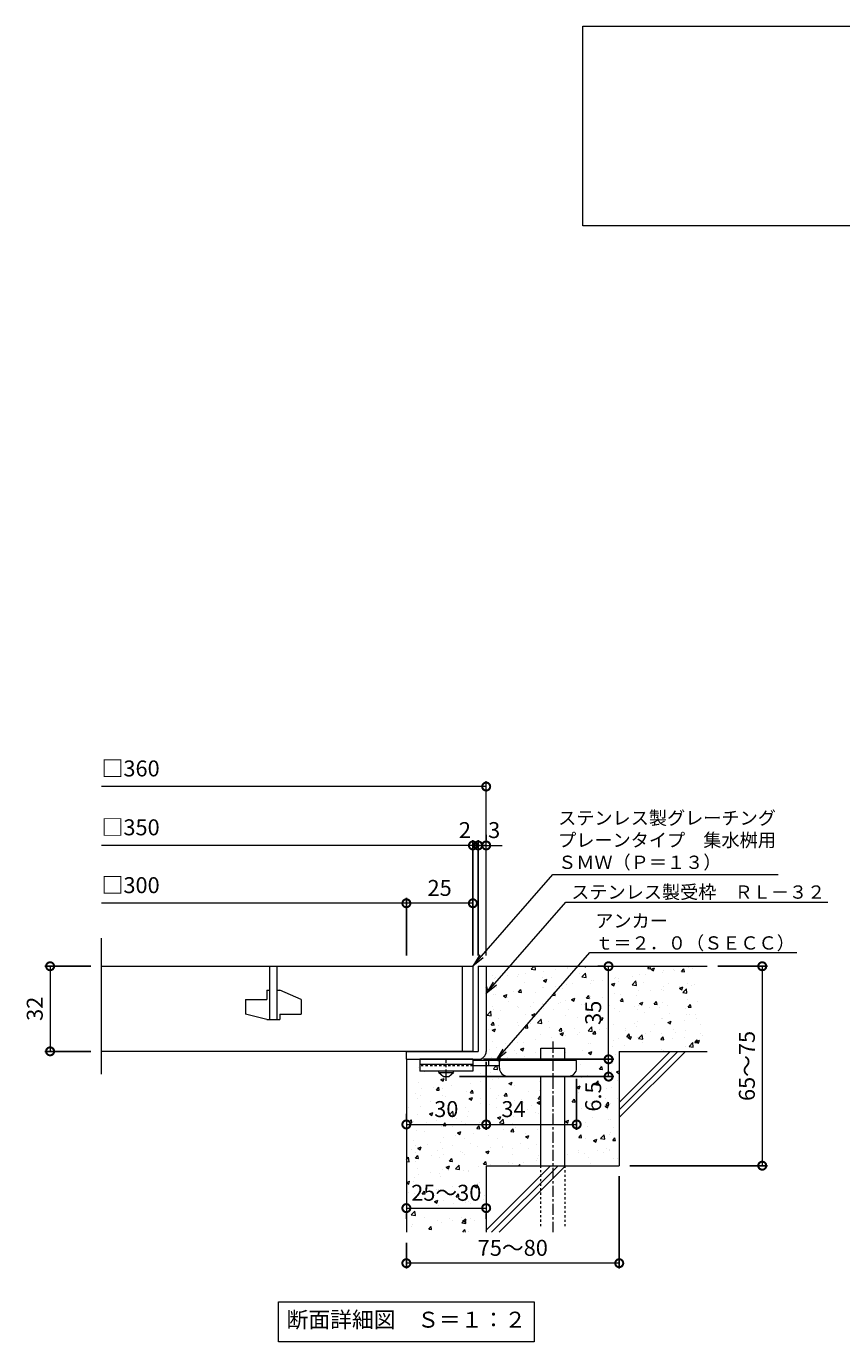
# Model space of a CAD drawing. Units: millimetres. Extents: x -462 to 502, y -53 to 1226.
# Drawn here: x -462 to -156, y -53 to 441 of the extents above; entities that cross this region are included whole.
import ezdxf
from ezdxf import colors
from ezdxf.entities.mleader import LeaderData, LeaderLine
from ezdxf.math import Vec2, Vec3

# ---------------------------------------------------------------- set-up
doc = ezdxf.new("R2010")
doc.units = ezdxf.units.MM
doc.linetypes.add('中心線（短）', pattern=[6.773333, 4.233333, -0.846667, 0.846667, -0.846667])
doc.linetypes.add('点線（標準）', pattern=[1.693333, 0.846667, -0.846667])
for name, color, linetype in [('(K)アンカー', 3, 'Continuous'), ('(K)モルタル', 7, 'Continuous'), ('(K)受枠', 2, 'Continuous'), ('(K)寸法', 7, 'Continuous'), ('(K)蓋', 3, 'Continuous'), ('(K)躯体', 6, 'Continuous')]:
    doc.layers.add(name, color=color, linetype=linetype)
doc.layers.add('(K)引出線', color=7, linetype='Continuous', lineweight=9)
doc.layers.add('(K)文字', color=2, linetype='Continuous', lineweight=9)
doc.styles.add('(K)MSゴシック', font='MS Gothic.ttf')
doc.styles.add('文字_異尺度_H2.5', font='MS Gothic.ttf', dxfattribs={"height": 2.5})
doc.styles.add('文字_異尺度_H3.0', font='MS Gothic.ttf', dxfattribs={"height": 3})
doc.dimstyles.new('KAD-1', dxfattribs={"dimtxt": 3, "dimasz": 3, "dimexe": 1, "dimexo": 2, "dimgap": 1, "dimtad": 1, "dimdec": 1, "dimdsep": 46, "dimtxsty": '(K)MSゴシック', "dimblk": 'DOTSMALL', "dimcen": 0, "dimclrd": 7, "dimclre": 256, "dimclrt": 2, "dimadec": 1, "dimazin": 0, "dimtfac": 1, "dimtdec": 1, "dimtmove": 0, "dimatfit": 3, "dimldrblk": 'DOTSMALL', "dimfxl": 1, "dimtfill": 1, "dimlwd": 9, "dimlwe": -1, "dimarcsym": 0})

# ---------------------------------------------------------------- blocks, each defined once
blk = doc.blocks.new('_DotSmall')
at = {"color": 0, "linetype": 'ByBlock', "const_width": 0.5}
blk.add_lwpolyline([(-0.0625, 0, 1), (0.0625, 0, 1)], format="xyb", close=True, dxfattribs=at)
blk = doc.blocks.new('*D27')
at = {"layer": '(K)寸法', "transparency": 16777216}
for p, q in [((-239.47, 8.85), (-239.47, -25.82)), ((-319.47, -16.15), (-319.47, -25.82))]:
    blk.add_line(p, q, dxfattribs=at)
at = {"layer": '(K)寸法', "color": 7, "lineweight": 9, "transparency": 16777216}
blk.add_line((-239.47, -23.82), (-319.47, -23.82), dxfattribs=at)
at = {"layer": 'Defpoints', "color": 0, "transparency": 16777216}
for p in [(-239.47, 12.85), (-319.47, -12.15), (-319.47, -23.82)]:
    blk.add_point(p, dxfattribs=at)
at = {"layer": '(K)寸法', "color": 7, "lineweight": 9, "transparency": 16777216, "xscale": 6, "yscale": 6, "zscale": 6, "rotation": 180}
blk.add_blockref('_DotSmall', (-319.47, -23.82), dxfattribs=at)
at = {"layer": '(K)寸法', "color": 7, "lineweight": 9, "transparency": 16777216, "xscale": 6, "yscale": 6, "zscale": 6}
blk.add_blockref('_DotSmall', (-239.47, -23.82), dxfattribs=at)
at = {"layer": '(K)寸法', "color": 2, "lineweight": 9, "transparency": 16777216, "insert": (-279.47, -18.82), "char_height": 6, "attachment_point": 5, "style": '(K)MSゴシック', "bg_fill": 3, "box_fill_scale": 1.1, "bg_fill_color": 256, "bg_fill_true_color": 13158600, "bg_fill_transparency": 0}
blk.add_mtext('75～80', dxfattribs=at)
blk = doc.blocks.new('*D28')
at = {"layer": '(K)寸法', "color": 7, "lineweight": 9, "transparency": 16777216}
blk.add_line((-319.47, -3.1), (-289.47, -3.1), dxfattribs=at)
at = {"layer": '(K)寸法', "transparency": 16777216}
for p, q in [((-319.47, -7.1), (-319.47, -5.1)), ((-289.47, -7.1), (-289.47, -5.1))]:
    blk.add_line(p, q, dxfattribs=at)
at = {"layer": 'Defpoints', "color": 0, "transparency": 16777216}
for p in [(-319.47, -3.1), (-289.47, -3.1), (-289.47, -3.1)]:
    blk.add_point(p, dxfattribs=at)
at = {"layer": '(K)寸法', "color": 7, "lineweight": 9, "transparency": 16777216, "xscale": 6, "yscale": 6, "zscale": 6, "rotation": 180}
blk.add_blockref('_DotSmall', (-319.47, -3.1), dxfattribs=at)
at = {"layer": '(K)寸法', "color": 7, "lineweight": 9, "transparency": 16777216, "xscale": 6, "yscale": 6, "zscale": 6}
blk.add_blockref('_DotSmall', (-289.47, -3.1), dxfattribs=at)
at = {"layer": '(K)寸法', "color": 2, "lineweight": 9, "transparency": 16777216, "insert": (-304.47, 1.9), "char_height": 6, "attachment_point": 5, "style": '(K)MSゴシック', "bg_fill": 3, "box_fill_scale": 1.1, "bg_fill_color": 256, "bg_fill_true_color": 13158600, "bg_fill_transparency": 0}
blk.add_mtext('25～30', dxfattribs=at)
blk = doc.blocks.new('*D29')
at = {"layer": '(K)寸法', "transparency": 16777216}
for p, q in [((-289.47, 51.85), (-289.47, 26.36)), ((-319.47, 32.36), (-319.47, 30.36))]:
    blk.add_line(p, q, dxfattribs=at)
at = {"layer": '(K)寸法', "color": 7, "lineweight": 9, "transparency": 16777216}
blk.add_line((-319.47, 28.36), (-289.47, 28.36), dxfattribs=at)
at = {"layer": 'Defpoints', "color": 0, "transparency": 16777216}
for p in [(-289.47, 55.85), (-319.47, 28.36), (-289.47, 28.36)]:
    blk.add_point(p, dxfattribs=at)
at = {"layer": '(K)寸法', "color": 7, "lineweight": 9, "transparency": 16777216, "xscale": 6, "yscale": 6, "zscale": 6, "rotation": 180}
blk.add_blockref('_DotSmall', (-319.47, 28.36), dxfattribs=at)
at = {"layer": '(K)寸法', "color": 7, "lineweight": 9, "transparency": 16777216, "xscale": 6, "yscale": 6, "zscale": 6}
blk.add_blockref('_DotSmall', (-289.47, 28.36), dxfattribs=at)
at = {"layer": '(K)寸法', "color": 2, "lineweight": 9, "transparency": 16777216, "insert": (-304.47, 33.36), "char_height": 6, "attachment_point": 5, "style": '(K)MSゴシック', "bg_fill": 3, "box_fill_scale": 1.1, "bg_fill_color": 256, "bg_fill_true_color": 13158600, "bg_fill_transparency": 0}
blk.add_mtext('30', dxfattribs=at)
blk = doc.blocks.new('*D30')
at = {"layer": '(K)寸法', "transparency": 16777216}
for p, q in [((-289.47, 51.85), (-289.47, 26.36)), ((-255.47, 45.55), (-255.47, 26.36))]:
    blk.add_line(p, q, dxfattribs=at)
at = {"layer": '(K)寸法', "color": 7, "lineweight": 9, "transparency": 16777216}
blk.add_line((-289.47, 28.36), (-255.47, 28.36), dxfattribs=at)
at = {"layer": 'Defpoints', "color": 0, "transparency": 16777216}
for p in [(-289.47, 55.85), (-255.47, 49.55), (-255.47, 28.36)]:
    blk.add_point(p, dxfattribs=at)
at = {"layer": '(K)寸法', "color": 7, "lineweight": 9, "transparency": 16777216, "xscale": 6, "yscale": 6, "zscale": 6, "rotation": 180}
blk.add_blockref('_DotSmall', (-289.47, 28.36), dxfattribs=at)
at = {"layer": '(K)寸法', "color": 7, "lineweight": 9, "transparency": 16777216, "xscale": 6, "yscale": 6, "zscale": 6}
blk.add_blockref('_DotSmall', (-255.47, 28.36), dxfattribs=at)
at = {"layer": '(K)寸法', "color": 2, "lineweight": 9, "transparency": 16777216, "insert": (-279.22, 33.36), "char_height": 6, "attachment_point": 5, "style": '(K)MSゴシック', "bg_fill": 3, "box_fill_scale": 1.1, "bg_fill_color": 256, "bg_fill_true_color": 13158600, "bg_fill_transparency": 0}
blk.add_mtext('34', dxfattribs=at)
blk = doc.blocks.new('*D31')
at = {"layer": '(K)寸法', "transparency": 16777216}
for p, q in [((-290.47, 52.85), (-241.48, 52.85)), ((-299.47, 46.35), (-241.48, 46.35))]:
    blk.add_line(p, q, dxfattribs=at)
at = {"layer": '(K)寸法', "color": 7, "lineweight": 9, "transparency": 16777216}
blk.add_line((-243.48, 46.35), (-243.48, 52.85), dxfattribs=at)
at = {"layer": 'Defpoints', "color": 0, "transparency": 16777216}
for p in [(-294.47, 52.85), (-243.48, 52.85), (-303.47, 46.35)]:
    blk.add_point(p, dxfattribs=at)
at = {"layer": '(K)寸法', "color": 7, "lineweight": 9, "transparency": 16777216, "xscale": 6, "yscale": 6, "zscale": 6, "rotation": 90}
blk.add_blockref('_DotSmall', (-243.48, 52.85), dxfattribs=at)
at = {"layer": '(K)寸法', "color": 2, "lineweight": 9, "transparency": 16777216, "insert": (-248.48, 38.87), "char_height": 6, "attachment_point": 5, "rotation": 90, "style": '(K)MSゴシック', "bg_fill": 3, "box_fill_scale": 1.1, "bg_fill_color": 256, "bg_fill_true_color": 13158600, "bg_fill_transparency": 0}
blk.add_mtext('6.5', dxfattribs=at)
at = {"layer": '(K)寸法', "color": 7, "lineweight": 9, "transparency": 16777216, "xscale": 6, "yscale": 6, "zscale": 6, "rotation": 270}
blk.add_blockref('_DotSmall', (-243.48, 46.35), dxfattribs=at)
blk = doc.blocks.new('*D32')
at = {"layer": '(K)寸法', "transparency": 16777216}
for p, q in [((-247.48, 87.85), (-245.48, 87.85)), ((-290.47, 52.85), (-241.48, 52.85))]:
    blk.add_line(p, q, dxfattribs=at)
at = {"layer": '(K)寸法', "color": 7, "lineweight": 9, "transparency": 16777216}
blk.add_line((-243.48, 52.85), (-243.48, 87.85), dxfattribs=at)
at = {"layer": 'Defpoints', "color": 0, "transparency": 16777216}
for p in [(-243.48, 87.85), (-243.48, 87.85), (-294.47, 52.85)]:
    blk.add_point(p, dxfattribs=at)
at = {"layer": '(K)寸法', "color": 7, "lineweight": 9, "transparency": 16777216, "xscale": 6, "yscale": 6, "zscale": 6}
for p, rotation in [((-243.48, 87.85), 90), ((-243.48, 52.85), 270)]:
    blk.add_blockref('_DotSmall', p, dxfattribs=dict(at, rotation=rotation))
at = {"layer": '(K)寸法', "color": 2, "lineweight": 9, "transparency": 16777216, "insert": (-248.48, 70.35), "char_height": 6, "attachment_point": 5, "rotation": 90, "style": '(K)MSゴシック', "bg_fill": 3, "box_fill_scale": 1.1, "bg_fill_color": 256, "bg_fill_true_color": 13158600, "bg_fill_transparency": 0}
blk.add_mtext('35', dxfattribs=at)
blk = doc.blocks.new('*D33')
at = {"layer": '(K)寸法', "transparency": 16777216}
for p, q in [((-202.47, 87.85), (-183.72, 87.85)), ((-235.47, 12.85), (-183.72, 12.85))]:
    blk.add_line(p, q, dxfattribs=at)
at = {"layer": '(K)寸法', "color": 7, "lineweight": 9, "transparency": 16777216}
blk.add_line((-185.72, 87.85), (-185.72, 12.85), dxfattribs=at)
at = {"layer": 'Defpoints', "color": 0, "transparency": 16777216}
for p in [(-206.47, 87.85), (-239.47, 12.85), (-185.72, 12.85)]:
    blk.add_point(p, dxfattribs=at)
at = {"layer": '(K)寸法', "color": 7, "lineweight": 9, "transparency": 16777216, "xscale": 6, "yscale": 6, "zscale": 6}
for p, rotation in [((-185.72, 87.85), 90), ((-185.72, 12.85), 270)]:
    blk.add_blockref('_DotSmall', p, dxfattribs=dict(at, rotation=rotation))
at = {"layer": '(K)寸法', "color": 2, "lineweight": 9, "transparency": 16777216, "insert": (-190.72, 50.35), "char_height": 6, "attachment_point": 5, "rotation": 90, "style": '(K)MSゴシック', "bg_fill": 3, "box_fill_scale": 1.1, "bg_fill_color": 256, "bg_fill_true_color": 13158600, "bg_fill_transparency": 0}
blk.add_mtext('65～75', dxfattribs=at)
blk = doc.blocks.new('_Open')
at = {"color": 0, "linetype": 'ByBlock', "lineweight": -2}
for p, q in [((-1, 0.167), (0, 0)), ((-1, -0.167), (0, 0)), ((0, 0), (-1, 0))]:
    blk.add_line(p, q, dxfattribs=at)
blk = doc.blocks.new('*D34')
at = {"layer": '(K)寸法', "transparency": 16777216}
for p, q in [((-438, 87.85), (-455.36, 87.85)), ((-438, 55.85), (-455.36, 55.85))]:
    blk.add_line(p, q, dxfattribs=at)
at = {"layer": '(K)寸法', "color": 7, "lineweight": 9, "transparency": 16777216}
blk.add_line((-453.36, 87.85), (-453.36, 55.85), dxfattribs=at)
at = {"layer": 'Defpoints', "color": 0, "transparency": 16777216}
for p in [(-434, 87.85), (-453.36, 55.85), (-434, 55.85)]:
    blk.add_point(p, dxfattribs=at)
at = {"layer": '(K)寸法', "color": 7, "lineweight": 9, "transparency": 16777216, "xscale": 6, "yscale": 6, "zscale": 6}
for p, rotation in [((-453.36, 87.85), 90), ((-453.36, 55.85), 270)]:
    blk.add_blockref('_DotSmall', p, dxfattribs=dict(at, rotation=rotation))
at = {"layer": '(K)寸法', "color": 2, "lineweight": 9, "transparency": 16777216, "insert": (-458.36, 71.85), "char_height": 6, "attachment_point": 5, "rotation": 90, "style": '(K)MSゴシック', "bg_fill": 3, "box_fill_scale": 1.1, "bg_fill_color": 256, "bg_fill_true_color": 13158600, "bg_fill_transparency": 0}
blk.add_mtext('32', dxfattribs=at)
blk = doc.blocks.new('*D35')
at = {"layer": '(K)寸法', "transparency": 16777216}
for p, q in [((-292.47, 91.85), (-292.47, 135.28)), ((-289.47, 137.28), (-289.47, 135.28))]:
    blk.add_line(p, q, dxfattribs=at)
at = {"layer": '(K)寸法', "color": 7, "lineweight": 9, "transparency": 16777216}
for p, q in [((-292.47, 133.28), (-298.47, 133.28)), ((-289.47, 133.28), (-292.47, 133.28)), ((-289.47, 133.28), (-283.47, 133.28))]:
    blk.add_line(p, q, dxfattribs=at)
at = {"layer": 'Defpoints', "color": 0, "transparency": 16777216}
for p in [(-292.47, 133.28), (-289.47, 133.28), (-292.47, 87.85)]:
    blk.add_point(p, dxfattribs=at)
at = {"layer": '(K)寸法', "color": 2, "lineweight": 9, "transparency": 16777216, "insert": (-286.47, 138.28), "char_height": 6, "attachment_point": 5, "style": '(K)MSゴシック', "bg_fill": 3, "box_fill_scale": 1.1, "bg_fill_color": 256, "bg_fill_true_color": 13158600, "bg_fill_transparency": 0}
blk.add_mtext('3', dxfattribs=at)
at = {"layer": '(K)寸法', "color": 7, "lineweight": 9, "transparency": 16777216, "xscale": 6, "yscale": 6, "zscale": 6}
blk.add_blockref('_DotSmall', (-292.47, 133.28), dxfattribs=at)
at = {"layer": '(K)寸法', "color": 7, "lineweight": 9, "transparency": 16777216, "xscale": 6, "yscale": 6, "zscale": 6, "rotation": 180}
blk.add_blockref('_DotSmall', (-289.47, 133.28), dxfattribs=at)
blk = doc.blocks.new('*D25')
at = {"layer": '(K)寸法', "transparency": 16777216}
for p, q in [((-294.47, 91.85), (-294.47, 135.28)), ((-292.47, 91.85), (-292.47, 135.28))]:
    blk.add_line(p, q, dxfattribs=at)
at = {"layer": '(K)寸法', "color": 7, "lineweight": 9, "transparency": 16777216}
for p, q in [((-294.47, 133.28), (-300.47, 133.28)), ((-292.47, 133.28), (-294.47, 133.28)), ((-292.47, 133.28), (-286.47, 133.28))]:
    blk.add_line(p, q, dxfattribs=at)
at = {"layer": 'Defpoints', "color": 0, "transparency": 16777216}
for p in [(-294.47, 133.28), (-294.47, 87.85), (-292.47, 87.85)]:
    blk.add_point(p, dxfattribs=at)
at = {"layer": '(K)寸法', "color": 2, "lineweight": 9, "transparency": 16777216, "insert": (-297.47, 138.28), "char_height": 6, "attachment_point": 5, "style": '(K)MSゴシック', "bg_fill": 3, "box_fill_scale": 1.1, "bg_fill_color": 256, "bg_fill_true_color": 13158600, "bg_fill_transparency": 0}
blk.add_mtext('2', dxfattribs=at)
at = {"layer": '(K)寸法', "color": 7, "lineweight": 9, "transparency": 16777216, "xscale": 6, "yscale": 6, "zscale": 6}
blk.add_blockref('_DotSmall', (-294.47, 133.28), dxfattribs=at)
at = {"layer": '(K)寸法', "color": 7, "lineweight": 9, "transparency": 16777216, "xscale": 6, "yscale": 6, "zscale": 6, "rotation": 180}
blk.add_blockref('_DotSmall', (-292.47, 133.28), dxfattribs=at)
blk = doc.blocks.new('*D26')
at = {"layer": '(K)寸法', "transparency": 16777216}
for p, q in [((-319.47, 91.85), (-319.47, 113.53)), ((-294.47, 109.57), (-294.47, 109.53))]:
    blk.add_line(p, q, dxfattribs=at)
at = {"layer": '(K)寸法', "color": 7, "lineweight": 9, "transparency": 16777216}
blk.add_line((-294.47, 111.53), (-319.47, 111.53), dxfattribs=at)
at = {"layer": 'Defpoints', "color": 0, "transparency": 16777216}
for p in [(-319.47, 111.53), (-294.47, 113.57), (-319.47, 87.85)]:
    blk.add_point(p, dxfattribs=at)
at = {"layer": '(K)寸法', "color": 7, "lineweight": 9, "transparency": 16777216, "xscale": 6, "yscale": 6, "zscale": 6, "rotation": 180}
blk.add_blockref('_DotSmall', (-319.47, 111.53), dxfattribs=at)
at = {"layer": '(K)寸法', "color": 7, "lineweight": 9, "transparency": 16777216, "xscale": 6, "yscale": 6, "zscale": 6}
blk.add_blockref('_DotSmall', (-294.47, 111.53), dxfattribs=at)
at = {"layer": '(K)寸法', "color": 2, "lineweight": 9, "transparency": 16777216, "insert": (-306.97, 116.53), "char_height": 6, "attachment_point": 5, "style": '(K)MSゴシック', "bg_fill": 3, "box_fill_scale": 1.1, "bg_fill_color": 256, "bg_fill_true_color": 13158600, "bg_fill_transparency": 0}
blk.add_mtext('25', dxfattribs=at)

msp = doc.modelspace()

# ---------------------------------------------------------------- hatches: boundary and pattern name
at = {"layer": '(K)モルタル', "lineweight": 9}
h = msp.add_hatch(dxfattribs=at)
h.set_pattern_fill('AR-CONC', color=256, scale=0.07)
h.set_pattern_definition([(50, (901.72, 80.187), (12.75293, -1.11574), [1.3335, -14.6685]), (355, (901.72, 80.187), (-2.46704, 13.37398), [1.0668, -11.73484]), (100.4514, (902.783, 80.094), (10.28589, 12.25824), [1.1333, -12.46632]), (46.1842, (901.72, 83.743), (18.97553, -2.94296), [2.00025, -22.00275]), (96.6356, (903.301, 83.498), (16.6183, 17.31983), [1.69995, -18.6995]), (351.1842, (901.72, 83.743), (16.6183, 17.31983), [1.6002, -17.60218]), (21, (903.498, 82.854), (10.61301, -7.15856), [1.3335, -14.6685]), (326, (903.498, 82.854), (4.32614, 12.89316), [1.0668, -11.7348]), (71.4514, (904.383, 82.258), (14.93915, 5.7346), [1.1333, -12.4663]), (37.5, (901.72, 80.1873), (0.216202, 5.918853), [0, -11.59256, 0, -11.9126, 0, -11.77925]), (7.5, (901.72, 80.187), (4.677376, 7.01264), [0, -6.79196, 0, -11.32586, 0, -4.48945]), (327.5, (897.755, 80.1873), (9.491342, -0.401012), [0, -4.445, 0, -13.8684, 0, -18.4023]), (317.5, (895.977, 80.187), (10.36904, 1.779854), [0, -5.7785, 0, -9.21004, 0, -13.0683])])
edge = h.paths.add_edge_path()
edge.add_line((-206.47, 87.85), (-289.47, 87.85))
edge.add_line((-289.47, 87.85), (-289.47, 55.85))
edge.add_arc((-292.47, 55.85), 3, 270.002, 359.9992, ccw=False)
edge.add_line((-292.47, 52.85), (-294.47, 52.85))
edge.add_line((-294.47, 52.85), (-294.47, 52.35))
edge.add_line((-294.47, 52.35), (-268.97, 52.35))
edge.add_line((-268.97, 52.35), (-268.97, 57.05))
edge.add_line((-268.97, 57.05), (-259.97, 57.05))
edge.add_line((-259.97, 57.05), (-259.97, 52.35))
edge.add_line((-259.97, 52.35), (-255.47, 52.35))
edge.add_line((-255.47, 52.35), (-255.47, 49.55))
edge.add_arc((-258.47, 49.55), 3, -89.9999, 0.0011, ccw=False)
edge.add_line((-258.47, 46.55), (-259.97, 46.55))
edge.add_line((-259.97, 46.55), (-259.97, 12.85))
edge.add_line((-259.97, 12.85), (-239.47, 12.85))
edge.add_line((-239.47, 12.85), (-239.47, 55.85))
edge.add_line((-239.47, 55.85), (-206.47, 55.85))
edge.add_line((-206.47, 55.85), (-206.47, 87.85))
edge = h.paths.add_edge_path()
edge.add_line((-268.97, 46.55), (-281.47, 46.55))
edge.add_arc((-281.47, 49.55), 3, 180, 270, ccw=False)
edge.add_line((-284.47, 49.55), (-284.47, 50.35))
edge.add_line((-284.47, 50.35), (-294.47, 50.35))
edge.add_line((-294.47, 50.35), (-294.47, 48.35))
edge.add_line((-294.47, 48.35), (-301.72, 48.35))
edge.add_line((-301.72, 48.35), (-301.72, 47.85))
edge.add_line((-301.72, 47.85), (-303.47, 46.35))
edge.add_line((-303.47, 46.35), (-305.47, 46.35))
edge.add_line((-305.47, 46.35), (-307.22, 47.85))
edge.add_line((-307.22, 47.85), (-307.22, 48.35))
edge.add_line((-307.22, 48.35), (-314.47, 48.35))
edge.add_line((-314.47, 48.35), (-314.47, 50.55))
edge.add_line((-314.47, 50.55), (-319.47, 50.55))
edge.add_line((-319.47, 50.55), (-319.47, -12.15))
edge.add_line((-319.47, -12.15), (-289.47, -12.15))
edge.add_line((-289.47, -12.15), (-289.47, 12.85))
edge.add_line((-289.47, 12.85), (-268.97, 12.85))
edge.add_line((-268.97, 12.85), (-268.97, 46.55))

# ---------------------------------------------------------------- linework, layer by layer
at = {"layer": '(K)アンカー', "color": 3, "linetype": 'Continuous', "lineweight": 9}
for p, q in [((-314.47, 52.85), (-314.47, 48.35)), ((-294.47, 52.85), (-314.47, 52.85)), ((-294.47, 50.85), (-314.47, 50.85)), ((-294.47, 52.85), (-294.47, 48.35)), ((-294.47, 48.35), (-314.47, 48.35))]:
    msp.add_line(p, q, dxfattribs=at)
at = {"layer": '(K)アンカー', "color": 3, "linetype": '点線（標準）', "lineweight": 9}
msp.add_line((-294.47, 50.35), (-314.47, 50.35), dxfattribs=at)
at = {"layer": '(K)アンカー', "color": 4, "linetype": '中心線（短）', "lineweight": 9}
msp.add_line((-304.47, 44.8), (-304.47, 52.85), dxfattribs=at)
at = {"layer": '(K)アンカー', "color": 4, "linetype": 'Continuous', "lineweight": 9}
for p, q in [((-255.47, 52.35), (-294.47, 52.35)), ((-284.46, 50.35), (-294.47, 50.35)), ((-288.47, 50.35), (-288.47, 52.35)), ((-284.47, 49.55), (-284.47, 52.35)), ((-255.47, 49.55), (-255.47, 52.35)), ((-281.47, 46.55), (-258.47, 46.55))]:
    msp.add_line(p, q, dxfattribs=at)
at = {"layer": '(K)アンカー', "color": 2, "linetype": 'Continuous', "lineweight": 9}
for p, q in [((-307.22, 47.85), (-307.22, 48.35)), ((-307.22, 47.85), (-305.47, 46.35)), ((-307.22, 47.85), (-301.72, 47.85)), ((-305.47, 46.35), (-303.47, 46.35)), ((-303.47, 46.35), (-301.72, 47.85)), ((-301.72, 47.85), (-301.72, 48.35))]:
    msp.add_line(p, q, dxfattribs=at)
at = {"layer": '(K)アンカー', "color": 4, "linetype": 'Continuous', "lineweight": 9}
for centre, start, end in [((-281.47, 49.55), 180, 270), ((-258.47, 49.55), 270, 0)]:
    msp.add_arc(centre, 3, start, end, dxfattribs=at)
at = {"layer": '(K)受枠', "color": 2, "linetype": 'Continuous', "lineweight": 9}
for p, q in [((-292.47, 87.85), (-292.47, 55.85)), ((-292.47, 87.85), (-289.47, 87.85)), ((-289.47, 87.85), (-289.47, 55.85)), ((-319.47, 55.85), (-292.47, 55.85)), ((-319.47, 52.85), (-292.47, 52.85))]:
    msp.add_line(p, q, dxfattribs=at)
msp.add_arc((-292.47, 55.85), 3, 270, 0, dxfattribs=at)
at = {"layer": '(K)寸法', "color": 7, "lineweight": 9}
msp.add_line((-289.47, 155.42), (-434, 155.42), dxfattribs=at)
at = {"layer": '(K)文字', "color": 7, "linetype": 'Continuous', "lineweight": 9}
for points in [[(-253.17, 441.33), (276.83, 441.33), (276.83, 366.33), (-253.17, 366.33)], [(-367.47, -38.34), (-271.47, -38.34), (-271.47, -53.34), (-367.47, -53.34)]]:
    msp.add_lwpolyline(points, close=True, dxfattribs=at)
at = {"layer": '(K)蓋', "color": 3, "linetype": 'Continuous', "lineweight": 9}
for p, q in [((-434, 47.21), (-434, 98.47)), ((-434, 87.85), (-294.47, 87.85)), ((-370.97, 87.85), (-370.97, 67.85)), ((-367.97, 67.85), (-367.97, 87.85)), ((-298.47, 87.85), (-298.47, 55.85)), ((-294.47, 87.85), (-294.47, 55.85)), ((-379.97, 75.35), (-371.97, 75.35)), ((-379.97, 75.35), (-379.97, 69.8)), ((-371.97, 78.85), (-370.97, 78.85)), ((-371.97, 78.85), (-371.97, 75.35)), ((-367.97, 78.85), (-366.97, 78.85)), ((-358.97, 75.31), (-366.97, 78.85)), ((-358.97, 75.31), (-358.97, 69.85)), ((-371.97, 67.85), (-379.97, 69.8)), ((-366.97, 69.85), (-366.97, 67.85)), ((-366.97, 69.85), (-358.97, 69.85)), ((-371.97, 67.85), (-366.97, 67.85)), ((-294.47, 55.85), (-434, 55.85))]:
    msp.add_line(p, q, dxfattribs=at)
at = {"layer": '(K)躯体', "color": 6, "linetype": 'Continuous', "lineweight": 9}
for p, q in [((-289.47, 87.85), (-206.47, 87.85)), ((-268.97, 52.35), (-268.97, 57.05)), ((-268.97, 57.05), (-259.97, 57.05)), ((-259.97, 52.35), (-259.97, 57.05)), ((-239.47, 55.85), (-206.47, 55.85)), ((-239.47, 55.85), (-239.47, 12.85)), ((-239.47, 36.65), (-220.27, 55.85)), ((-239.47, 33.82), (-217.44, 55.85)), ((-239.47, 30.99), (-214.61, 55.85)), ((-319.47, 52.85), (-319.47, -12.15)), ((-268.97, 12.85), (-268.97, 46.55)), ((-259.97, 12.85), (-259.97, 46.55)), ((-289.47, 12.85), (-289.47, -12.15)), ((-289.47, 12.85), (-239.47, 12.85)), ((-289.47, -11.35), (-265.27, 12.85)), ((-287.44, -12.15), (-262.44, 12.85)), ((-284.61, -12.15), (-259.61, 12.85))]:
    msp.add_line(p, q, dxfattribs=at)
at = {"layer": '(K)躯体', "color": 6, "linetype": '中心線（短）', "lineweight": 9}
msp.add_line((-264.47, 59.51), (-264.47, -12.12), dxfattribs=at)
at = {"layer": '(K)躯体', "color": 6, "linetype": '点線（標準）', "lineweight": 9}
for p, q in [((-268.97, -9.95), (-268.97, 12.85)), ((-259.97, 12.85), (-259.97, -9.95))]:
    msp.add_line(p, q, dxfattribs=at)

# ---------------------------------------------------------------- block references
at = {"layer": '(K)寸法', "color": 7, "lineweight": 9, "xscale": 6, "yscale": 6, "zscale": 6}
msp.add_blockref('_DotSmall', (-289.47, 155.42), dxfattribs=at)

# ---------------------------------------------------------------- texts
at = {"layer": '(K)寸法', "color": 2, "lineweight": 9, "char_height": 6, "attachment_point": 7, "style": '(K)MSゴシック', "bg_fill": 3, "box_fill_scale": 1.1, "bg_fill_color": 256, "bg_fill_true_color": 13158600, "bg_fill_transparency": 0}
for s, insert in [('□360', (-434, 157.36)), ('□350', (-434, 135.22)), ('□300', (-434, 113.47))]:
    msp.add_mtext(s, dxfattribs=dict(at, insert=insert))
at = {"layer": '(K)文字', "linetype": 'Continuous', "lineweight": 9, "insert": (-319.47, -45.84), "char_height": 6, "width": 96.0293, "attachment_point": 5, "style": '文字_異尺度_H3.0'}
msp.add_mtext('断面詳細図\u3000Ｓ＝１：２', dxfattribs=at)

# ---------------------------------------------------------------- next in the draw order: dimensions: what is measured, and where the dimension line sits
at = {"layer": '(K)寸法', "lineweight": 9}
dim = msp.add_linear_dim(base=(-453.36, 55.85), p1=(-434, 87.85), p2=(-434, 55.85), angle=90, dimstyle='KAD-1', dxfattribs=at)
dim.commit()
dim.dimension.update_dxf_attribs({"geometry": '*D34', "text_midpoint": (-458.36, 71.85)})
dim = msp.add_linear_dim(base=(-289.47, 28.36), p1=(-319.47, 28.36), p2=(-289.47, 55.85), dimstyle='KAD-1', dxfattribs=at)
dim.commit()
dim.dimension.update_dxf_attribs({"geometry": '*D29', "text_midpoint": (-304.47, 33.36)})
dim = msp.add_linear_dim(base=(-319.47, -23.82), p1=(-239.47, 12.85), p2=(-319.47, -12.15), text='75～<>', dimstyle='KAD-1', dxfattribs=at)
dim.commit()
dim.dimension.update_dxf_attribs({"geometry": '*D27', "text_midpoint": (-279.47, -18.82)})

# ---------------------------------------------------------------- next in the draw order: linework, layer by layer
at = {"layer": '(K)受枠', "lineweight": 9}
msp.add_line((-319.47, 52.85), (-319.47, 55.85), dxfattribs=at)

# ---------------------------------------------------------------- next in the draw order: dimensions: what is measured, and where the dimension line sits
at = {"layer": '(K)寸法', "lineweight": 9}
dim = msp.add_linear_dim(base=(-255.47, 28.36), p1=(-289.47, 55.85), p2=(-255.47, 49.55), dimstyle='KAD-1', override={"dimtmove": 1}, dxfattribs=at)
dim.commit()
dim.dimension.update_dxf_attribs({"geometry": '*D30', "text_midpoint": (-279.22, 28.36), "dimtype": 160})
dim = msp.add_linear_dim(base=(-289.47, -3.1), p1=(-319.47, -3.1), p2=(-289.47, -3.1), text='25～<>', dimstyle='KAD-1', dxfattribs=at)
dim.commit()
dim.dimension.update_dxf_attribs({"geometry": '*D28', "text_midpoint": (-304.47, 1.9)})

# ---------------------------------------------------------------- next in the draw order: dimensions: what is measured, and where the dimension line sits
dim = msp.add_linear_dim(base=(-243.48, 52.85), p1=(-303.47, 46.35), p2=(-294.47, 52.85), angle=90, dimstyle='KAD-1', override={"dimtmove": 1}, dxfattribs=at)
dim.commit()
dim.dimension.update_dxf_attribs({"geometry": '*D31', "text_midpoint": (-243.48, 38.87), "dimtype": 160})

# ---------------------------------------------------------------- next in the draw order: dimensions: what is measured, and where the dimension line sits
dim = msp.add_linear_dim(base=(-243.48, 87.85), p1=(-294.47, 52.85), p2=(-243.48, 87.85), angle=90, dimstyle='KAD-1', dxfattribs=at)
dim.commit()
dim.dimension.update_dxf_attribs({"geometry": '*D32', "text_midpoint": (-248.48, 70.35)})

# ---------------------------------------------------------------- next in the draw order: linework, layer by layer
msp.add_line((-289.47, 91.85), (-289.47, 157.42), dxfattribs=at)

# ---------------------------------------------------------------- next in the draw order: dimensions: what is measured, and where the dimension line sits
dim = msp.add_linear_dim(base=(-185.72, 12.85), p1=(-206.47, 87.85), p2=(-239.47, 12.85), angle=90, text='65～<>', dimstyle='KAD-1', dxfattribs=at)
dim.commit()
dim.dimension.update_dxf_attribs({"geometry": '*D33', "text_midpoint": (-190.72, 50.35)})

# ---------------------------------------------------------------- next in the draw order: leaders
at = {"layer": '(K)引出線', "lineweight": 9}
ml = msp.add_multileader_mtext('Standard', dxfattribs=at)
ml.set_content('ステンレス製グレーチング\\Pプレーンタイプ\u3000集水桝用\\PＳＭＷ（Ｐ＝１３）', color=7, style='文字_異尺度_H2.5')
ml.set_leader_properties(color=7, linetype='Continuous', lineweight=9)
ml.set_arrow_properties(name='OPEN')
ml.build(insert=Vec2(0, 0))
ml.multileader.update_dxf_attribs({"has_dogleg": 0, "text_left_attachment_type": 5, "text_right_attachment_type": 5, "arrow_head_size": 5, "scale": 2})
ctx = ml.context
ctx.base_point, ctx.scale, ctx.char_height, ctx.arrow_head_size, ctx.plane_origin = Vec3(-264.44, 122.36), 2, 5, 5, Vec3(-294.47, 87.85)
ctx.left_attachment, ctx.right_attachment = 5, 5
notes = []
notes.append((ctx, [(0, (1, 1, 0), (-280.44, 122.36), (1, 0), 16, [(0, [(-294.47, 87.85)], 0, [])])]))
ctx.mtext.insert, ctx.mtext.flow_direction = Vec3(-262.44, 146.11), 5
ml = msp.add_multileader_mtext('Standard', dxfattribs=at)
ml.set_content('ステンレス製受枠\u3000ＲＬ－３２', color=7, style='文字_異尺度_H2.5')
ml.set_leader_properties(color=7, linetype='Continuous', lineweight=9)
ml.set_arrow_properties(name='OPEN')
ml.build(insert=Vec2(0, 0))
ml.multileader.update_dxf_attribs({"has_dogleg": 0, "text_left_attachment_type": 5, "text_right_attachment_type": 5, "arrow_head_size": 5, "scale": 2})
ctx = ml.context
ctx.base_point, ctx.scale, ctx.char_height, ctx.arrow_head_size, ctx.plane_origin = Vec3(-259.51, 112), 2, 5, 5, Vec3(-289.47, 77.57)
ctx.left_attachment, ctx.right_attachment = 5, 5
notes.append((ctx, [(0, (1, 1, 0), (-275.51, 112), (1, 0), 16, [(0, [(-289.47, 77.57)], 0, [])])]))
ctx.mtext.insert, ctx.mtext.flow_direction = Vec3(-257.51, 118.25), 5
ml = msp.add_multileader_mtext('Standard', dxfattribs=at)
ml.set_content('アンカー\\Pｔ＝２．０（ＳＥＣＣ）', color=7, style='文字_異尺度_H2.5')
ml.set_leader_properties(color=7, linetype='Continuous', lineweight=9)
ml.set_arrow_properties(name='OPEN')
ml.build(insert=Vec2(0, 0))
ml.multileader.update_dxf_attribs({"has_dogleg": 0, "text_left_attachment_type": 5, "text_right_attachment_type": 5, "arrow_head_size": 5, "scale": 2})
ctx = ml.context
ctx.base_point, ctx.scale, ctx.char_height, ctx.arrow_head_size, ctx.plane_origin = Vec3(-250.48, 92.98), 2, 5, 5, Vec3(-285.85, 52.35)
ctx.left_attachment, ctx.right_attachment = 5, 5
notes.append((ctx, [(0, (1, 1, 0), (-266.48, 92.98), (1, 0), 16, [(0, [(-285.85, 52.35)], 0, [])])]))
ctx.mtext.insert, ctx.mtext.flow_direction = Vec3(-248.48, 107.44), 5
for ctx, leaders in notes:
    for number, flags, end, landing, length, lines in leaders:
        leader = LeaderData()
        leader.index, (leader.has_last_leader_line, leader.has_dogleg_vector, leader.attachment_direction) = number, flags
        leader.last_leader_point, leader.dogleg_vector, leader.dogleg_length = Vec3(end), Vec3(landing), length
        for number, points, colour, breaks in lines:
            line = LeaderLine()
            line.index, line.vertices, line.color, line.breaks = number, Vec3.list(points), colors.encode_raw_color(colour), breaks
            leader.lines.append(line)
        ctx.leaders.append(leader)

# ---------------------------------------------------------------- next in the draw order: dimensions: what is measured, and where the dimension line sits
at = {"layer": '(K)寸法', "lineweight": 9}
dim = msp.add_linear_dim(base=(-292.47, 133.28), p1=(-289.47, 133.28), p2=(-292.47, 87.85), dimstyle='KAD-1', override={"dimtmove": 1}, dxfattribs=at)
dim.commit()
dim.dimension.update_dxf_attribs({"geometry": '*D35', "text_midpoint": (-286.47, 133.28), "dimtype": 160})

# ---------------------------------------------------------------- next in the draw order: dimensions: what is measured, and where the dimension line sits
dim = msp.add_linear_dim(base=(-294.47, 133.28), p1=(-292.47, 87.85), p2=(-294.47, 87.85), dimstyle='KAD-1', override={"dimtmove": 1}, dxfattribs=at)
dim.commit()
dim.dimension.update_dxf_attribs({"geometry": '*D25', "text_midpoint": (-297.47, 133.28), "dimtype": 160})

# ---------------------------------------------------------------- next in the draw order: linework, layer by layer
at = {"layer": '(K)寸法', "color": 7, "lineweight": 9}
msp.add_line((-294.47, 133.28), (-434, 133.28), dxfattribs=at)

# ---------------------------------------------------------------- next in the draw order: dimensions: what is measured, and where the dimension line sits
at = {"layer": '(K)寸法', "lineweight": 9}
dim = msp.add_linear_dim(base=(-319.47, 111.53), p1=(-294.47, 113.57), p2=(-319.47, 87.85), dimstyle='KAD-1', dxfattribs=at)
dim.commit()
dim.dimension.update_dxf_attribs({"geometry": '*D26', "text_midpoint": (-306.97, 116.53)})

# ---------------------------------------------------------------- next in the draw order: linework, layer by layer
at = {"layer": '(K)寸法', "color": 7, "lineweight": 9}
msp.add_line((-319.47, 111.53), (-434, 111.53), dxfattribs=at)

doc.saveas('drawing.dxf')
